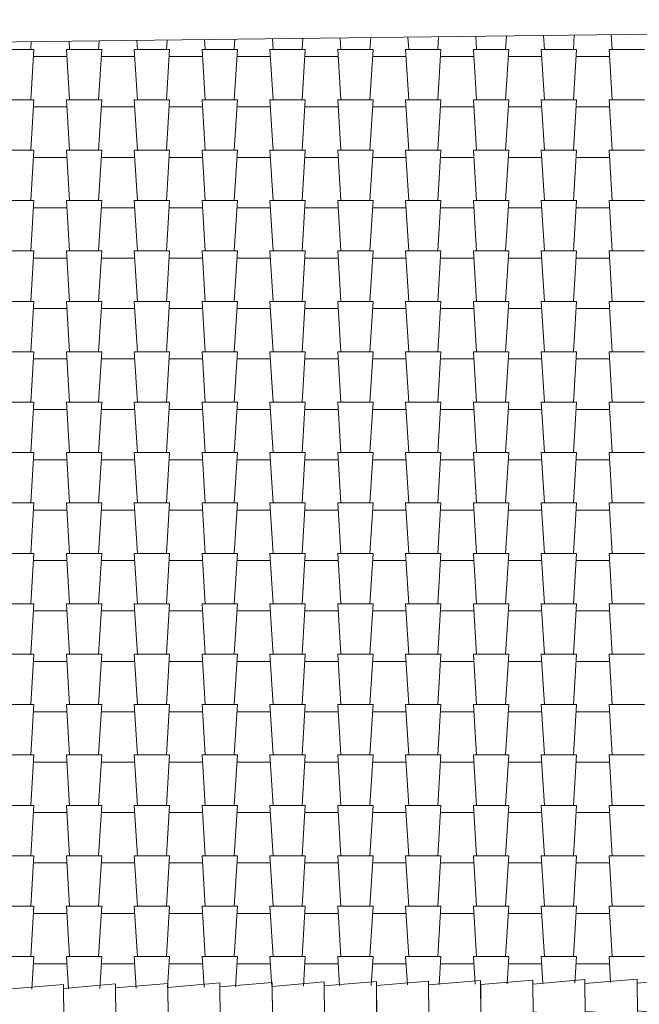
# Model space of a CAD drawing. Extents: x 4 to 898, y 2 to 595.
# Drawn here: x 505 to 516, y 480 to 497 of the extents above; entities that cross this region are included whole.
import ezdxf
from ezdxf.xclip import XClip

# ---------------------------------------------------------------- set-up
doc = ezdxf.new("R2010")
doc.units = 0
doc.header["$MEASUREMENT"] = 0
doc.header["$XCLIPFRAME"] = 0
for name, color, linetype in [('0_tavola', 7, 'Continuous'), ('F proiezioni tetto', 7, 'Continuous'), ('F tratteggio', 7, 'Continuous')]:
    doc.layers.add(name, color=color, linetype=linetype)

# ---------------------------------------------------------------- blocks, each defined once
blk = doc.blocks.new('*X5')
at = {"layer": 'F tratteggio', "color": 251, "linetype": 'Continuous', "lineweight": 13, "ltscale": 500, "true_color": 0x616161}
for p, q in [((515.387, 495.149), (515.372, 495.393)), ((515.907, 495.399), (515.892, 495.149)), ((516.565, 495.149), (516.549, 495.407)), ((506.473, 495.285), (506.465, 495.149)), ((507.138, 495.149), (507.129, 495.293)), ((507.653, 495.3), (507.643, 495.149)), ((508.316, 495.149), (508.307, 495.308)), ((508.832, 495.314), (508.822, 495.149)), ((509.495, 495.149), (509.484, 495.322)), ((510.011, 495.328), (510, 495.149)), ((510.673, 495.149), (510.662, 495.336)), ((511.19, 495.342), (511.179, 495.149)), ((511.852, 495.149), (511.839, 495.35)), ((512.37, 495.357), (512.357, 495.149)), ((513.03, 495.149), (513.017, 495.364)), ((513.549, 495.371), (513.535, 495.149)), ((514.208, 495.149), (514.194, 495.379)), ((514.728, 495.385), (514.714, 495.149)), ((506.519, 495.149), (505.906, 495.149)), ((506.519, 495.149), (506.465, 494.274)), ((507.138, 494.274), (507.085, 495.149)), ((507.697, 495.149), (507.085, 495.149)), ((507.697, 495.149), (507.643, 494.274)), ((508.316, 494.274), (508.263, 495.149)), ((508.875, 495.149), (508.263, 495.149)), ((508.875, 495.149), (508.822, 494.274)), ((509.495, 494.274), (509.441, 495.149)), ((510.054, 495.149), (509.441, 495.149)), ((510.054, 495.149), (510, 494.274)), ((510.673, 494.274), (510.62, 495.149)), ((511.232, 495.149), (510.62, 495.149)), ((511.232, 495.149), (511.179, 494.274)), ((511.852, 494.274), (511.798, 495.149)), ((512.411, 495.149), (511.798, 495.149)), ((512.411, 495.149), (512.357, 494.274)), ((513.03, 494.274), (512.976, 495.149)), ((513.589, 495.149), (512.976, 495.149)), ((513.589, 495.149), (513.535, 494.274)), ((514.208, 494.274), (514.155, 495.149)), ((514.767, 495.149), (514.155, 495.149)), ((514.767, 495.149), (514.714, 494.274)), ((515.387, 494.274), (515.333, 495.149)), ((515.946, 495.149), (515.333, 495.149)), ((515.946, 495.149), (515.892, 494.274)), ((516.565, 494.274), (516.512, 495.149)), ((517.124, 495.149), (516.512, 495.149)), ((507.092, 495.023), (506.519, 495.023)), ((508.271, 495.023), (507.697, 495.023)), ((509.449, 495.023), (508.875, 495.023)), ((510.627, 495.023), (510.054, 495.023)), ((511.806, 495.023), (511.232, 495.023)), ((512.984, 495.023), (512.411, 495.023)), ((514.162, 495.023), (513.589, 495.023)), ((515.341, 495.023), (514.767, 495.023)), ((516.519, 495.023), (515.946, 495.023)), ((506.519, 494.274), (505.906, 494.274)), ((506.519, 494.274), (506.465, 493.399)), ((507.138, 493.399), (507.085, 494.274)), ((507.697, 494.274), (507.085, 494.274)), ((507.697, 494.274), (507.643, 493.399)), ((508.316, 493.399), (508.263, 494.274)), ((508.875, 494.274), (508.263, 494.274)), ((508.875, 494.274), (508.822, 493.399)), ((509.495, 493.399), (509.441, 494.274)), ((510.054, 494.274), (509.441, 494.274)), ((510.054, 494.274), (510, 493.399)), ((510.673, 493.399), (510.62, 494.274)), ((511.232, 494.274), (510.62, 494.274)), ((511.232, 494.274), (511.179, 493.399)), ((511.852, 493.399), (511.798, 494.274)), ((512.411, 494.274), (511.798, 494.274)), ((512.411, 494.274), (512.357, 493.399)), ((513.03, 493.399), (512.976, 494.274)), ((513.589, 494.274), (512.976, 494.274)), ((513.589, 494.274), (513.535, 493.399)), ((514.208, 493.399), (514.155, 494.274)), ((514.767, 494.274), (514.155, 494.274)), ((514.767, 494.274), (514.714, 493.399)), ((515.387, 493.399), (515.333, 494.274)), ((515.946, 494.274), (515.333, 494.274)), ((515.946, 494.274), (515.892, 493.399)), ((516.565, 493.399), (516.512, 494.274)), ((517.124, 494.274), (516.512, 494.274)), ((507.092, 494.149), (506.519, 494.149)), ((508.271, 494.149), (507.697, 494.149)), ((509.449, 494.149), (508.875, 494.149)), ((510.627, 494.149), (510.054, 494.149)), ((511.806, 494.149), (511.232, 494.149)), ((512.984, 494.149), (512.411, 494.149)), ((514.162, 494.149), (513.589, 494.149)), ((515.341, 494.149), (514.767, 494.149)), ((516.519, 494.149), (515.946, 494.149)), ((506.519, 493.399), (505.906, 493.399)), ((506.519, 493.399), (506.465, 492.524)), ((507.138, 492.524), (507.085, 493.399)), ((507.697, 493.399), (507.085, 493.399)), ((507.697, 493.399), (507.643, 492.524)), ((508.316, 492.524), (508.263, 493.399)), ((508.875, 493.399), (508.263, 493.399)), ((508.875, 493.399), (508.822, 492.524)), ((509.495, 492.524), (509.441, 493.399)), ((510.054, 493.399), (509.441, 493.399)), ((510.054, 493.399), (510, 492.524)), ((510.673, 492.524), (510.62, 493.399)), ((511.232, 493.399), (510.62, 493.399)), ((511.232, 493.399), (511.179, 492.524)), ((511.852, 492.524), (511.798, 493.399)), ((512.411, 493.399), (511.798, 493.399)), ((512.411, 493.399), (512.357, 492.524)), ((513.03, 492.524), (512.976, 493.399)), ((513.589, 493.399), (512.976, 493.399)), ((513.589, 493.399), (513.535, 492.524)), ((514.208, 492.524), (514.155, 493.399)), ((514.767, 493.399), (514.155, 493.399)), ((514.767, 493.399), (514.714, 492.524)), ((515.387, 492.524), (515.333, 493.399)), ((515.946, 493.399), (515.333, 493.399)), ((515.946, 493.399), (515.892, 492.524)), ((516.565, 492.524), (516.512, 493.399)), ((517.124, 493.399), (516.512, 493.399)), ((507.092, 493.274), (506.519, 493.274)), ((508.271, 493.274), (507.697, 493.274)), ((509.449, 493.274), (508.875, 493.274)), ((510.627, 493.274), (510.054, 493.274)), ((511.806, 493.274), (511.232, 493.274)), ((512.984, 493.274), (512.411, 493.274)), ((514.162, 493.274), (513.589, 493.274)), ((515.341, 493.274), (514.767, 493.274)), ((516.519, 493.274), (515.946, 493.274)), ((506.519, 492.524), (505.906, 492.524)), ((506.519, 492.524), (506.465, 491.649)), ((507.138, 491.649), (507.085, 492.524)), ((507.697, 492.524), (507.085, 492.524)), ((507.697, 492.524), (507.643, 491.649)), ((508.316, 491.649), (508.263, 492.524)), ((508.875, 492.524), (508.263, 492.524)), ((508.875, 492.524), (508.822, 491.649)), ((509.495, 491.649), (509.441, 492.524)), ((510.054, 492.524), (509.441, 492.524)), ((510.054, 492.524), (510, 491.649)), ((510.673, 491.649), (510.62, 492.524)), ((511.232, 492.524), (510.62, 492.524)), ((511.232, 492.524), (511.179, 491.649)), ((511.852, 491.649), (511.798, 492.524)), ((512.411, 492.524), (511.798, 492.524)), ((512.411, 492.524), (512.357, 491.649)), ((513.03, 491.649), (512.976, 492.524)), ((513.589, 492.524), (512.976, 492.524)), ((513.589, 492.524), (513.535, 491.649)), ((514.208, 491.649), (514.155, 492.524)), ((514.767, 492.524), (514.155, 492.524)), ((514.767, 492.524), (514.714, 491.649)), ((515.387, 491.649), (515.333, 492.524)), ((515.946, 492.524), (515.333, 492.524)), ((515.946, 492.524), (515.892, 491.649)), ((516.565, 491.649), (516.512, 492.524)), ((517.124, 492.524), (516.512, 492.524)), ((507.092, 492.399), (506.519, 492.399)), ((508.271, 492.399), (507.697, 492.399)), ((509.449, 492.399), (508.875, 492.399)), ((510.627, 492.399), (510.054, 492.399)), ((511.806, 492.399), (511.232, 492.399)), ((512.984, 492.399), (512.411, 492.399)), ((514.162, 492.399), (513.589, 492.399)), ((515.341, 492.399), (514.767, 492.399)), ((516.519, 492.399), (515.946, 492.399)), ((506.519, 491.649), (505.906, 491.649)), ((506.519, 491.649), (506.465, 490.774)), ((507.138, 490.774), (507.085, 491.649)), ((507.697, 491.649), (507.085, 491.649)), ((507.697, 491.649), (507.643, 490.774)), ((508.316, 490.774), (508.263, 491.649)), ((508.875, 491.649), (508.263, 491.649)), ((508.875, 491.649), (508.822, 490.774)), ((509.495, 490.774), (509.441, 491.649)), ((510.054, 491.649), (509.441, 491.649)), ((510.054, 491.649), (510, 490.774)), ((510.673, 490.774), (510.62, 491.649)), ((511.232, 491.649), (510.62, 491.649)), ((511.232, 491.649), (511.179, 490.774)), ((511.852, 490.774), (511.798, 491.649)), ((512.411, 491.649), (511.798, 491.649)), ((512.411, 491.649), (512.357, 490.774)), ((513.03, 490.774), (512.976, 491.649)), ((513.589, 491.649), (512.976, 491.649)), ((513.589, 491.649), (513.535, 490.774)), ((514.208, 490.774), (514.155, 491.649)), ((514.767, 491.649), (514.155, 491.649)), ((514.767, 491.649), (514.714, 490.774)), ((515.387, 490.774), (515.333, 491.649)), ((515.946, 491.649), (515.333, 491.649)), ((515.946, 491.649), (515.892, 490.774)), ((516.565, 490.774), (516.512, 491.649)), ((517.124, 491.649), (516.512, 491.649)), ((507.092, 491.524), (506.519, 491.524)), ((508.271, 491.524), (507.697, 491.524)), ((509.449, 491.524), (508.875, 491.524)), ((510.627, 491.524), (510.054, 491.524)), ((511.806, 491.524), (511.232, 491.524)), ((512.984, 491.524), (512.411, 491.524)), ((514.162, 491.524), (513.589, 491.524)), ((515.341, 491.524), (514.767, 491.524)), ((516.519, 491.524), (515.946, 491.524)), ((506.519, 490.774), (505.906, 490.774)), ((506.519, 490.774), (506.465, 489.899)), ((507.138, 489.899), (507.085, 490.774)), ((507.697, 490.774), (507.085, 490.774)), ((507.697, 490.774), (507.643, 489.899)), ((508.316, 489.899), (508.263, 490.774)), ((508.875, 490.774), (508.263, 490.774)), ((508.875, 490.774), (508.822, 489.899)), ((509.495, 489.899), (509.441, 490.774)), ((510.054, 490.774), (509.441, 490.774)), ((510.054, 490.774), (510, 489.899)), ((510.673, 489.899), (510.62, 490.774)), ((511.232, 490.774), (510.62, 490.774)), ((511.232, 490.774), (511.179, 489.899)), ((511.852, 489.899), (511.798, 490.774)), ((512.411, 490.774), (511.798, 490.774)), ((512.411, 490.774), (512.357, 489.899)), ((513.03, 489.899), (512.976, 490.774)), ((513.589, 490.774), (512.976, 490.774)), ((513.589, 490.774), (513.535, 489.899)), ((514.208, 489.899), (514.155, 490.774)), ((514.767, 490.774), (514.155, 490.774)), ((514.767, 490.774), (514.714, 489.899)), ((515.387, 489.899), (515.333, 490.774)), ((515.946, 490.774), (515.333, 490.774)), ((515.946, 490.774), (515.892, 489.899)), ((516.565, 489.899), (516.512, 490.774)), ((517.124, 490.774), (516.512, 490.774)), ((507.092, 490.649), (506.519, 490.649)), ((508.271, 490.649), (507.697, 490.649)), ((509.449, 490.649), (508.875, 490.649)), ((510.627, 490.649), (510.054, 490.649)), ((511.806, 490.649), (511.232, 490.649)), ((512.984, 490.649), (512.411, 490.649)), ((514.162, 490.649), (513.589, 490.649)), ((515.341, 490.649), (514.767, 490.649)), ((516.519, 490.649), (515.946, 490.649)), ((506.519, 489.899), (505.906, 489.899)), ((506.519, 489.899), (506.465, 489.024)), ((507.092, 489.774), (506.519, 489.774)), ((507.138, 489.024), (507.085, 489.899)), ((507.697, 489.899), (507.085, 489.899)), ((507.697, 489.899), (507.643, 489.024)), ((508.271, 489.774), (507.697, 489.774)), ((508.316, 489.024), (508.263, 489.899)), ((508.875, 489.899), (508.263, 489.899)), ((508.875, 489.899), (508.822, 489.024)), ((509.449, 489.774), (508.875, 489.774)), ((509.495, 489.024), (509.441, 489.899)), ((510.054, 489.899), (509.441, 489.899)), ((510.054, 489.899), (510, 489.024)), ((510.627, 489.774), (510.054, 489.774)), ((510.673, 489.024), (510.62, 489.899)), ((511.232, 489.899), (510.62, 489.899)), ((511.232, 489.899), (511.179, 489.024)), ((511.806, 489.774), (511.232, 489.774)), ((511.852, 489.024), (511.798, 489.899)), ((512.411, 489.899), (511.798, 489.899)), ((512.411, 489.899), (512.357, 489.024)), ((512.984, 489.774), (512.411, 489.774)), ((513.03, 489.024), (512.976, 489.899)), ((513.589, 489.899), (512.976, 489.899)), ((513.589, 489.899), (513.535, 489.024)), ((514.162, 489.774), (513.589, 489.774)), ((514.208, 489.024), (514.155, 489.899)), ((514.767, 489.899), (514.155, 489.899)), ((514.767, 489.899), (514.714, 489.024)), ((515.341, 489.774), (514.767, 489.774)), ((515.387, 489.024), (515.333, 489.899)), ((515.946, 489.899), (515.333, 489.899)), ((515.946, 489.899), (515.892, 489.024)), ((516.519, 489.774), (515.946, 489.774)), ((516.565, 489.024), (516.512, 489.899)), ((517.124, 489.899), (516.512, 489.899)), ((506.519, 489.024), (505.906, 489.024)), ((506.519, 489.024), (506.465, 488.149)), ((507.092, 488.899), (506.519, 488.899)), ((507.138, 488.149), (507.085, 489.024)), ((507.697, 489.024), (507.085, 489.024)), ((507.697, 489.024), (507.643, 488.149)), ((508.271, 488.899), (507.697, 488.899)), ((508.316, 488.149), (508.263, 489.024)), ((508.875, 489.024), (508.263, 489.024)), ((508.875, 489.024), (508.822, 488.149)), ((509.449, 488.899), (508.875, 488.899)), ((509.495, 488.149), (509.441, 489.024)), ((510.054, 489.024), (509.441, 489.024)), ((510.054, 489.024), (510, 488.149)), ((510.627, 488.899), (510.054, 488.899)), ((510.673, 488.149), (510.62, 489.024)), ((511.232, 489.024), (510.62, 489.024)), ((511.232, 489.024), (511.179, 488.149)), ((511.806, 488.899), (511.232, 488.899)), ((511.852, 488.149), (511.798, 489.024)), ((512.411, 489.024), (511.798, 489.024)), ((512.411, 489.024), (512.357, 488.149)), ((512.984, 488.899), (512.411, 488.899)), ((513.03, 488.149), (512.976, 489.024)), ((513.589, 489.024), (512.976, 489.024)), ((513.589, 489.024), (513.535, 488.149)), ((514.162, 488.899), (513.589, 488.899)), ((514.208, 488.149), (514.155, 489.024)), ((514.767, 489.024), (514.155, 489.024)), ((514.767, 489.024), (514.714, 488.149)), ((515.341, 488.899), (514.767, 488.899)), ((515.387, 488.149), (515.333, 489.024)), ((515.946, 489.024), (515.333, 489.024)), ((515.946, 489.024), (515.892, 488.149)), ((516.519, 488.899), (515.946, 488.899)), ((516.565, 488.149), (516.512, 489.024)), ((517.124, 489.024), (516.512, 489.024)), ((506.519, 488.149), (505.906, 488.149)), ((506.519, 488.149), (506.465, 487.274)), ((507.138, 487.274), (507.085, 488.149)), ((507.697, 488.149), (507.085, 488.149)), ((507.697, 488.149), (507.643, 487.274)), ((508.316, 487.274), (508.263, 488.149)), ((508.875, 488.149), (508.263, 488.149)), ((508.875, 488.149), (508.822, 487.274)), ((509.495, 487.274), (509.441, 488.149)), ((510.054, 488.149), (509.441, 488.149)), ((510.054, 488.149), (510, 487.274)), ((510.673, 487.274), (510.62, 488.149)), ((511.232, 488.149), (510.62, 488.149)), ((511.232, 488.149), (511.179, 487.274)), ((511.852, 487.274), (511.798, 488.149)), ((512.411, 488.149), (511.798, 488.149)), ((512.411, 488.149), (512.357, 487.274)), ((513.03, 487.274), (512.976, 488.149)), ((513.589, 488.149), (512.976, 488.149)), ((513.589, 488.149), (513.535, 487.274)), ((514.208, 487.274), (514.155, 488.149)), ((514.767, 488.149), (514.155, 488.149)), ((514.767, 488.149), (514.714, 487.274)), ((515.387, 487.274), (515.333, 488.149)), ((515.946, 488.149), (515.333, 488.149)), ((515.946, 488.149), (515.892, 487.274)), ((516.565, 487.274), (516.512, 488.149)), ((517.124, 488.149), (516.512, 488.149)), ((507.092, 488.024), (506.519, 488.024)), ((508.271, 488.024), (507.697, 488.024)), ((509.449, 488.024), (508.875, 488.024)), ((510.627, 488.024), (510.054, 488.024)), ((511.806, 488.024), (511.232, 488.024)), ((512.984, 488.024), (512.411, 488.024)), ((514.162, 488.024), (513.589, 488.024)), ((515.341, 488.024), (514.767, 488.024)), ((516.519, 488.024), (515.946, 488.024)), ((506.519, 487.274), (505.906, 487.274)), ((506.519, 487.274), (506.465, 486.399)), ((507.138, 486.399), (507.085, 487.274)), ((507.697, 487.274), (507.085, 487.274)), ((507.697, 487.274), (507.643, 486.399)), ((508.316, 486.399), (508.263, 487.274)), ((508.875, 487.274), (508.263, 487.274)), ((508.875, 487.274), (508.822, 486.399)), ((509.495, 486.399), (509.441, 487.274)), ((510.054, 487.274), (509.441, 487.274)), ((510.054, 487.274), (510, 486.399)), ((510.673, 486.399), (510.62, 487.274)), ((511.232, 487.274), (510.62, 487.274)), ((511.232, 487.274), (511.179, 486.399)), ((511.852, 486.399), (511.798, 487.274)), ((512.411, 487.274), (511.798, 487.274)), ((512.411, 487.274), (512.357, 486.399)), ((513.03, 486.399), (512.976, 487.274)), ((513.589, 487.274), (512.976, 487.274)), ((513.589, 487.274), (513.535, 486.399)), ((514.208, 486.399), (514.155, 487.274)), ((514.767, 487.274), (514.155, 487.274)), ((514.767, 487.274), (514.714, 486.399)), ((515.387, 486.399), (515.333, 487.274)), ((515.946, 487.274), (515.333, 487.274)), ((515.946, 487.274), (515.892, 486.399)), ((516.565, 486.399), (516.512, 487.274)), ((517.124, 487.274), (516.512, 487.274)), ((507.092, 487.149), (506.519, 487.149)), ((508.271, 487.149), (507.697, 487.149)), ((509.449, 487.149), (508.875, 487.149)), ((510.627, 487.149), (510.054, 487.149)), ((511.806, 487.149), (511.232, 487.149)), ((512.984, 487.149), (512.411, 487.149)), ((514.162, 487.149), (513.589, 487.149)), ((515.341, 487.149), (514.767, 487.149)), ((516.519, 487.149), (515.946, 487.149)), ((506.519, 486.399), (505.906, 486.399)), ((506.519, 486.399), (506.465, 485.524)), ((507.138, 485.524), (507.085, 486.399)), ((507.697, 486.399), (507.085, 486.399)), ((507.697, 486.399), (507.643, 485.524)), ((508.316, 485.524), (508.263, 486.399)), ((508.875, 486.399), (508.263, 486.399)), ((508.875, 486.399), (508.822, 485.524)), ((509.495, 485.524), (509.441, 486.399)), ((510.054, 486.399), (509.441, 486.399)), ((510.054, 486.399), (510, 485.524)), ((510.673, 485.524), (510.62, 486.399)), ((511.232, 486.399), (510.62, 486.399)), ((511.232, 486.399), (511.179, 485.524)), ((511.852, 485.524), (511.798, 486.399)), ((512.411, 486.399), (511.798, 486.399)), ((512.411, 486.399), (512.357, 485.524)), ((513.03, 485.524), (512.976, 486.399)), ((513.589, 486.399), (512.976, 486.399)), ((513.589, 486.399), (513.535, 485.524)), ((514.208, 485.524), (514.155, 486.399)), ((514.767, 486.399), (514.155, 486.399)), ((514.767, 486.399), (514.714, 485.524)), ((515.387, 485.524), (515.333, 486.399)), ((515.946, 486.399), (515.333, 486.399)), ((515.946, 486.399), (515.892, 485.524)), ((516.565, 485.524), (516.512, 486.399)), ((517.124, 486.399), (516.512, 486.399)), ((507.092, 486.274), (506.519, 486.274)), ((508.271, 486.274), (507.697, 486.274)), ((509.449, 486.274), (508.875, 486.274)), ((510.627, 486.274), (510.054, 486.274)), ((511.806, 486.274), (511.232, 486.274)), ((512.984, 486.274), (512.411, 486.274)), ((514.162, 486.274), (513.589, 486.274)), ((515.341, 486.274), (514.767, 486.274)), ((516.519, 486.274), (515.946, 486.274)), ((506.519, 485.524), (505.906, 485.524)), ((506.519, 485.524), (506.465, 484.649)), ((507.138, 484.649), (507.085, 485.524)), ((507.697, 485.524), (507.085, 485.524)), ((507.697, 485.524), (507.643, 484.649)), ((508.316, 484.649), (508.263, 485.524)), ((508.875, 485.524), (508.263, 485.524)), ((508.875, 485.524), (508.822, 484.649)), ((509.495, 484.649), (509.441, 485.524)), ((510.054, 485.524), (509.441, 485.524)), ((510.054, 485.524), (510, 484.649)), ((510.673, 484.649), (510.62, 485.524)), ((511.232, 485.524), (510.62, 485.524)), ((511.232, 485.524), (511.179, 484.649)), ((511.852, 484.649), (511.798, 485.524)), ((512.411, 485.524), (511.798, 485.524)), ((512.411, 485.524), (512.357, 484.649)), ((513.03, 484.649), (512.976, 485.524)), ((513.589, 485.524), (512.976, 485.524)), ((513.589, 485.524), (513.535, 484.649)), ((514.208, 484.649), (514.155, 485.524)), ((514.767, 485.524), (514.155, 485.524)), ((514.767, 485.524), (514.714, 484.649)), ((515.387, 484.649), (515.333, 485.524)), ((515.946, 485.524), (515.333, 485.524)), ((515.946, 485.524), (515.892, 484.649)), ((516.565, 484.649), (516.512, 485.524)), ((517.124, 485.524), (516.512, 485.524)), ((507.092, 485.399), (506.519, 485.399)), ((508.271, 485.399), (507.697, 485.399)), ((509.449, 485.399), (508.875, 485.399)), ((510.627, 485.399), (510.054, 485.399)), ((511.806, 485.399), (511.232, 485.399)), ((512.984, 485.399), (512.411, 485.399)), ((514.162, 485.399), (513.589, 485.399)), ((515.341, 485.399), (514.767, 485.399)), ((516.519, 485.399), (515.946, 485.399)), ((506.519, 484.649), (505.906, 484.649)), ((506.519, 484.649), (506.465, 483.774)), ((507.138, 483.774), (507.085, 484.649)), ((507.697, 484.649), (507.085, 484.649)), ((507.697, 484.649), (507.643, 483.774)), ((508.316, 483.774), (508.263, 484.649)), ((508.875, 484.649), (508.263, 484.649)), ((508.875, 484.649), (508.822, 483.774)), ((509.495, 483.774), (509.441, 484.649)), ((510.054, 484.649), (509.441, 484.649)), ((510.054, 484.649), (510, 483.774)), ((510.673, 483.774), (510.62, 484.649)), ((511.232, 484.649), (510.62, 484.649)), ((511.232, 484.649), (511.179, 483.774)), ((511.852, 483.774), (511.798, 484.649)), ((512.411, 484.649), (511.798, 484.649)), ((512.411, 484.649), (512.357, 483.774)), ((513.03, 483.774), (512.976, 484.649)), ((513.589, 484.649), (512.976, 484.649)), ((513.589, 484.649), (513.535, 483.774)), ((514.208, 483.774), (514.155, 484.649)), ((514.767, 484.649), (514.155, 484.649)), ((514.767, 484.649), (514.714, 483.774)), ((515.387, 483.774), (515.333, 484.649)), ((515.946, 484.649), (515.333, 484.649)), ((515.946, 484.649), (515.892, 483.774)), ((516.565, 483.774), (516.512, 484.649)), ((517.124, 484.649), (516.512, 484.649)), ((507.092, 484.524), (506.519, 484.524)), ((508.271, 484.524), (507.697, 484.524)), ((509.449, 484.524), (508.875, 484.524)), ((510.627, 484.524), (510.054, 484.524)), ((511.806, 484.524), (511.232, 484.524)), ((512.984, 484.524), (512.411, 484.524)), ((514.162, 484.524), (513.589, 484.524)), ((515.341, 484.524), (514.767, 484.524)), ((516.519, 484.524), (515.946, 484.524)), ((506.519, 483.774), (505.906, 483.774)), ((506.519, 483.774), (506.465, 482.899)), ((507.138, 482.899), (507.085, 483.774)), ((507.697, 483.774), (507.085, 483.774)), ((507.697, 483.774), (507.643, 482.899)), ((508.316, 482.899), (508.263, 483.774)), ((508.875, 483.774), (508.263, 483.774)), ((508.875, 483.774), (508.822, 482.899)), ((509.495, 482.899), (509.441, 483.774)), ((510.054, 483.774), (509.441, 483.774)), ((510.054, 483.774), (510, 482.899)), ((510.673, 482.899), (510.62, 483.774)), ((511.232, 483.774), (510.62, 483.774)), ((511.232, 483.774), (511.179, 482.899)), ((511.852, 482.899), (511.798, 483.774)), ((512.411, 483.774), (511.798, 483.774)), ((512.411, 483.774), (512.357, 482.899)), ((513.03, 482.899), (512.976, 483.774)), ((513.589, 483.774), (512.976, 483.774)), ((513.589, 483.774), (513.535, 482.899)), ((514.208, 482.899), (514.155, 483.774)), ((514.767, 483.774), (514.155, 483.774)), ((514.767, 483.774), (514.714, 482.899)), ((515.387, 482.899), (515.333, 483.774)), ((515.946, 483.774), (515.333, 483.774)), ((515.946, 483.774), (515.892, 482.899)), ((516.565, 482.899), (516.512, 483.774)), ((517.124, 483.774), (516.512, 483.774)), ((507.092, 483.649), (506.519, 483.649)), ((508.271, 483.649), (507.697, 483.649)), ((509.449, 483.649), (508.875, 483.649)), ((510.627, 483.649), (510.054, 483.649)), ((511.806, 483.649), (511.232, 483.649)), ((512.984, 483.649), (512.411, 483.649)), ((514.162, 483.649), (513.589, 483.649)), ((515.341, 483.649), (514.767, 483.649)), ((516.519, 483.649), (515.946, 483.649)), ((506.519, 482.899), (505.906, 482.899)), ((506.519, 482.899), (506.465, 482.025)), ((507.092, 482.774), (506.519, 482.774)), ((507.138, 482.025), (507.085, 482.899)), ((507.697, 482.899), (507.085, 482.899)), ((507.697, 482.899), (507.643, 482.025)), ((508.271, 482.774), (507.697, 482.774)), ((508.316, 482.025), (508.263, 482.899)), ((508.875, 482.899), (508.263, 482.899)), ((508.875, 482.899), (508.822, 482.025)), ((509.449, 482.774), (508.875, 482.774)), ((509.495, 482.025), (509.441, 482.899)), ((510.054, 482.899), (509.441, 482.899)), ((510.054, 482.899), (510, 482.025)), ((510.627, 482.774), (510.054, 482.774)), ((510.673, 482.025), (510.62, 482.899)), ((511.232, 482.899), (510.62, 482.899)), ((511.232, 482.899), (511.179, 482.025)), ((511.806, 482.774), (511.232, 482.774)), ((511.852, 482.025), (511.798, 482.899)), ((512.411, 482.899), (511.798, 482.899)), ((512.411, 482.899), (512.357, 482.025)), ((512.984, 482.774), (512.411, 482.774)), ((513.03, 482.025), (512.976, 482.899)), ((513.589, 482.899), (512.976, 482.899)), ((513.589, 482.899), (513.535, 482.025)), ((514.162, 482.774), (513.589, 482.774)), ((514.208, 482.025), (514.155, 482.899)), ((514.767, 482.899), (514.155, 482.899)), ((514.767, 482.899), (514.714, 482.025)), ((515.341, 482.774), (514.767, 482.774)), ((515.387, 482.025), (515.333, 482.899)), ((515.946, 482.899), (515.333, 482.899)), ((515.946, 482.899), (515.892, 482.025)), ((516.519, 482.774), (515.946, 482.774)), ((516.565, 482.025), (516.512, 482.899)), ((517.124, 482.899), (516.512, 482.899)), ((506.519, 482.025), (505.906, 482.025)), ((506.519, 482.025), (506.465, 481.15)), ((507.092, 481.899), (506.519, 481.899)), ((507.138, 481.15), (507.085, 482.025)), ((507.697, 482.025), (507.085, 482.025)), ((507.697, 482.025), (507.643, 481.15)), ((508.271, 481.899), (507.697, 481.899)), ((508.316, 481.15), (508.263, 482.025)), ((508.875, 482.025), (508.263, 482.025)), ((508.875, 482.025), (508.822, 481.15)), ((509.449, 481.899), (508.875, 481.899)), ((509.495, 481.15), (509.441, 482.025)), ((510.054, 482.025), (509.441, 482.025)), ((510.054, 482.025), (510, 481.15)), ((510.627, 481.899), (510.054, 481.899)), ((510.673, 481.15), (510.62, 482.025)), ((511.232, 482.025), (510.62, 482.025)), ((511.232, 482.025), (511.179, 481.15)), ((511.806, 481.899), (511.232, 481.899)), ((511.852, 481.15), (511.798, 482.025)), ((512.411, 482.025), (511.798, 482.025)), ((512.411, 482.025), (512.357, 481.15)), ((512.984, 481.899), (512.411, 481.899)), ((513.03, 481.15), (512.976, 482.025)), ((513.589, 482.025), (512.976, 482.025)), ((513.589, 482.025), (513.535, 481.15)), ((514.162, 481.899), (513.589, 481.899)), ((514.208, 481.15), (514.155, 482.025)), ((514.767, 482.025), (514.155, 482.025)), ((514.767, 482.025), (514.714, 481.15)), ((515.341, 481.899), (514.767, 481.899)), ((515.387, 481.15), (515.333, 482.025)), ((515.946, 482.025), (515.333, 482.025)), ((515.946, 482.025), (515.892, 481.15)), ((516.519, 481.899), (515.946, 481.899)), ((516.565, 481.15), (516.512, 482.025)), ((517.124, 482.025), (516.512, 482.025)), ((506.519, 481.15), (505.906, 481.15)), ((506.519, 481.15), (506.465, 480.275)), ((507.138, 480.275), (507.085, 481.15)), ((507.697, 481.15), (507.085, 481.15)), ((507.697, 481.15), (507.643, 480.275)), ((508.316, 480.275), (508.263, 481.15)), ((508.875, 481.15), (508.263, 481.15)), ((508.875, 481.15), (508.822, 480.275)), ((509.495, 480.275), (509.441, 481.15)), ((510.054, 481.15), (509.441, 481.15)), ((510.054, 481.15), (510, 480.275)), ((510.673, 480.275), (510.62, 481.15)), ((511.232, 481.15), (510.62, 481.15)), ((511.232, 481.15), (511.179, 480.275)), ((511.852, 480.275), (511.798, 481.15)), ((512.411, 481.15), (511.798, 481.15)), ((512.411, 481.15), (512.357, 480.275)), ((513.03, 480.275), (512.976, 481.15)), ((513.589, 481.15), (512.976, 481.15)), ((513.589, 481.15), (513.535, 480.275)), ((514.208, 480.275), (514.155, 481.15)), ((514.767, 481.15), (514.155, 481.15)), ((514.767, 481.15), (514.714, 480.275)), ((515.387, 480.275), (515.333, 481.15)), ((515.946, 481.15), (515.333, 481.15)), ((515.946, 481.15), (515.892, 480.275)), ((516.565, 480.275), (516.512, 481.15)), ((517.124, 481.15), (516.512, 481.15)), ((507.092, 481.025), (506.519, 481.025)), ((508.271, 481.025), (507.697, 481.025)), ((509.449, 481.025), (508.875, 481.025)), ((510.627, 481.025), (510.054, 481.025)), ((511.806, 481.025), (511.232, 481.025)), ((512.984, 481.025), (512.411, 481.025)), ((514.162, 481.025), (513.589, 481.025)), ((515.341, 481.025), (514.767, 481.025)), ((516.519, 481.025), (515.946, 481.025)), ((506.519, 480.275), (505.906, 480.275)), ((506.519, 480.275), (506.465, 479.4)), ((507.138, 479.4), (507.085, 480.275)), ((507.697, 480.275), (507.085, 480.275)), ((507.697, 480.275), (507.643, 479.4)), ((508.316, 479.4), (508.263, 480.275)), ((508.875, 480.275), (508.263, 480.275)), ((508.875, 480.275), (508.822, 479.4)), ((509.495, 479.4), (509.441, 480.275)), ((510.054, 480.275), (509.441, 480.275)), ((510.054, 480.275), (510, 479.4)), ((510.673, 479.4), (510.62, 480.275)), ((511.232, 480.275), (510.62, 480.275)), ((511.232, 480.275), (511.179, 479.4)), ((511.852, 479.4), (511.798, 480.275)), ((512.411, 480.275), (511.798, 480.275)), ((512.411, 480.275), (512.357, 479.4)), ((513.03, 479.4), (512.976, 480.275)), ((513.589, 480.275), (512.976, 480.275)), ((513.589, 480.275), (513.535, 479.4)), ((514.208, 479.4), (514.155, 480.275)), ((514.767, 480.275), (514.155, 480.275)), ((514.767, 480.275), (514.714, 479.4)), ((515.387, 479.4), (515.333, 480.275)), ((515.946, 480.275), (515.333, 480.275)), ((515.946, 480.275), (515.892, 479.4)), ((516.565, 479.4), (516.512, 480.275)), ((517.124, 480.275), (516.512, 480.275)), ((507.092, 480.15), (506.519, 480.15)), ((508.271, 480.15), (507.697, 480.15)), ((509.449, 480.15), (508.875, 480.15)), ((510.627, 480.15), (510.054, 480.15)), ((511.806, 480.15), (511.232, 480.15)), ((512.984, 480.15), (512.411, 480.15)), ((514.162, 480.15), (513.589, 480.15)), ((515.341, 480.15), (514.767, 480.15)), ((516.519, 480.15), (515.946, 480.15)), ((506.519, 479.4), (505.906, 479.4)), ((506.519, 479.4), (506.484, 478.833)), ((507.119, 478.84), (507.085, 479.4)), ((507.697, 479.4), (507.085, 479.4)), ((507.697, 479.4), (507.663, 478.846)), ((508.296, 478.853), (508.263, 479.4)), ((508.875, 479.4), (508.263, 479.4)), ((508.875, 479.4), (508.842, 478.86)), ((509.474, 478.867), (509.441, 479.4)), ((510.054, 479.4), (509.441, 479.4)), ((510.054, 479.4), (510.022, 478.873)), ((510.651, 478.88), (510.62, 479.4)), ((511.232, 479.4), (510.62, 479.4)), ((511.232, 479.4), (511.201, 478.887)), ((511.829, 478.894), (511.798, 479.4)), ((512.411, 479.4), (511.798, 479.4)), ((512.411, 479.4), (512.38, 478.9)), ((513.007, 478.907), (512.976, 479.4)), ((513.589, 479.4), (512.976, 479.4)), ((513.589, 479.4), (513.559, 478.914)), ((514.184, 478.921), (514.155, 479.4)), ((514.767, 479.4), (514.155, 479.4)), ((514.767, 479.4), (514.738, 478.927)), ((515.362, 478.934), (515.333, 479.4)), ((515.946, 479.4), (515.333, 479.4)), ((515.946, 479.4), (515.918, 478.941)), ((516.539, 478.948), (516.512, 479.4)), ((517.124, 479.4), (516.512, 479.4)), ((507.092, 479.275), (506.519, 479.275)), ((508.271, 479.275), (507.697, 479.275)), ((509.449, 479.275), (508.875, 479.275)), ((510.627, 479.275), (510.054, 479.275)), ((511.806, 479.275), (511.232, 479.275)), ((512.984, 479.275), (512.411, 479.275)), ((514.162, 479.275), (513.589, 479.275)), ((515.341, 479.275), (514.767, 479.275)), ((516.519, 479.275), (515.946, 479.275))]:
    blk.add_line(p, q, dxfattribs=at)
blk = doc.blocks.new('Drawing_5_4', base_point=(530.479, 126.72))
at = {"layer": 'F proiezioni tetto', "color": 251, "linetype": 'Continuous', "lineweight": 15, "ltscale": 500, "true_color": 0x616161, "flags": 128}
blk.add_lwpolyline([(537.908, 495.665), (448.587, 494.587)], dxfattribs=at)
for points in [[(513.379, 478.424), (514.286, 478.343), (514.28, 478.984), (513.375, 478.906)], [(513.379, 478.424), (514.286, 478.343), (514.28, 478.984), (513.375, 478.906)], [(514.285, 478.432), (515.192, 478.352), (515.187, 478.992), (514.281, 478.914)], [(515.192, 478.441), (516.098, 478.36), (516.093, 479), (515.187, 478.923)], [(516.098, 478.449), (517.005, 478.369), (516.999, 479.009), (516.093, 478.931)], [(517.004, 478.458), (517.911, 478.377), (517.905, 479.017), (516.999, 478.94)], [(506.13, 478.356), (507.037, 478.276), (507.031, 478.916), (506.126, 478.838)], [(507.036, 478.365), (507.943, 478.284), (507.938, 478.924), (507.032, 478.847)], [(507.943, 478.373), (508.849, 478.293), (508.844, 478.933), (507.938, 478.855)], [(508.849, 478.382), (509.756, 478.301), (509.75, 478.941), (508.844, 478.864)], [(509.755, 478.39), (510.662, 478.31), (510.656, 478.95), (509.75, 478.872)], [(509.755, 478.39), (510.662, 478.31), (510.656, 478.95), (509.75, 478.872)], [(510.661, 478.399), (511.568, 478.318), (511.562, 478.958), (510.656, 478.881)], [(510.661, 478.399), (511.568, 478.318), (511.562, 478.958), (510.657, 478.881)], [(511.567, 478.407), (512.474, 478.326), (512.468, 478.967), (511.563, 478.889)], [(511.567, 478.407), (512.474, 478.326), (512.468, 478.967), (511.563, 478.889)], [(512.473, 478.416), (513.38, 478.335), (513.374, 478.975), (512.469, 478.898)], [(512.473, 478.416), (513.38, 478.335), (513.374, 478.975), (512.469, 478.898)]]:
    blk.add_lwpolyline(points, close=True, dxfattribs=at)
at = {"color": 251, "linetype": 'Continuous', "lineweight": 15, "ltscale": 500, "true_color": 0x616161}
blk.add_blockref('*X5', (0, 0), dxfattribs=at)

msp = doc.modelspace()

# ---------------------------------------------------------------- block references
at = {"layer": '0_tavola', "color": 251, "linetype": 'Continuous', "lineweight": 15, "ltscale": 1000, "true_color": 0x616161}
ref = msp.add_blockref('Drawing_5_4', (529.116, 128.005), dxfattribs=at)
XClip(ref).set_block_clipping_path([(425.373548969, 378.1213043714), (671.7572671045, 586.0346054029)])

doc.saveas('drawing.dxf')
